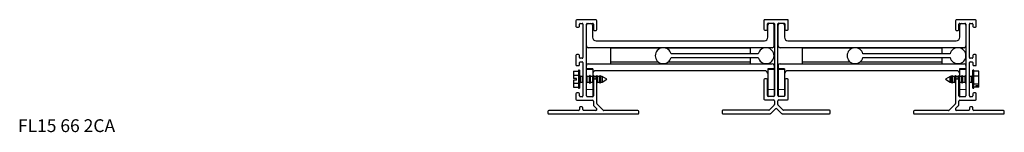
# Model space of a CAD drawing. Units: inches. Extents: x -106 to 52, y -31 to 49.
# Drawn here: x 34 to 52, y 47 to 49 of the extents above; entities that cross this region are included whole.
import ezdxf

# ---------------------------------------------------------------- set-up
doc = ezdxf.new("R2010")
doc.units = ezdxf.units.IN
doc.header["$MEASUREMENT"] = 0
doc.layers.add('FORMAT', color=7, linetype='Continuous')
doc.styles.add('SLDTEXTSTYLE0', font='TXT', dxfattribs={"width": 0.605})

msp = doc.modelspace()

# ---------------------------------------------------------------- linework, layer by layer
at = {"color": 7, "linetype": 'Continuous', "lineweight": 30}
for p, q in [((43.916, 48.848), (43.916, 48.748)), ((44.275, 48.863), (43.931, 48.863)), ((44.29, 48.691), (44.29, 48.848)), ((47.279, 48.853), (47.279, 48.696)), ((47.701, 48.868), (47.294, 48.868)), ((47.716, 48.696), (47.716, 48.853)), ((50.707, 48.848), (50.707, 48.691)), ((51.066, 48.863), (50.722, 48.863)), ((51.081, 48.748), (51.081, 48.848)), ((43.931, 48.733), (43.963, 48.733)), ((43.978, 48.748), (43.978, 48.786)), ((43.993, 48.801), (44.026, 48.801)), ((44.041, 48.786), (44.041, 48.191)), ((44.103, 47.504), (44.103, 48.786)), ((44.118, 48.801), (44.213, 48.801)), ((44.213, 48.77), (44.213, 48.553)), ((44.228, 48.786), (44.228, 48.691)), ((44.243, 48.676), (44.275, 48.676)), ((47.294, 48.681), (47.327, 48.681)), ((47.342, 48.696), (47.342, 48.791)), ((47.35, 48.553), (47.35, 48.77)), ((47.357, 48.806), (47.452, 48.806)), ((47.429, 48.801), (47.381, 48.801)), ((47.46, 48.397), (47.46, 48.77)), ((47.467, 48.791), (47.467, 47.509)), ((47.529, 47.509), (47.529, 48.791)), ((47.537, 48.397), (47.537, 48.77)), ((47.544, 48.806), (47.639, 48.806)), ((47.616, 48.801), (47.568, 48.801)), ((47.647, 48.77), (47.647, 48.553)), ((47.654, 48.791), (47.654, 48.696)), ((47.669, 48.681), (47.701, 48.681)), ((50.722, 48.676), (50.754, 48.676)), ((50.769, 48.691), (50.769, 48.786)), ((50.784, 48.801), (50.879, 48.801)), ((50.784, 48.553), (50.784, 48.77)), ((50.894, 48.786), (50.894, 47.504)), ((50.956, 48.191), (50.956, 48.786)), ((50.971, 48.801), (51.004, 48.801)), ((51.019, 48.786), (51.019, 48.748)), ((51.034, 48.733), (51.066, 48.733)), ((44.275, 48.491), (47.288, 48.491)), ((47.709, 48.491), (50.722, 48.491)), ((47.429, 48.366), (44.134, 48.366)), ((44.531, 48.361), (45.441, 48.361)), ((44.531, 48.361), (44.531, 48.111)), ((45.514, 48.361), (47.031, 48.361)), ((47.031, 48.361), (47.031, 48.254)), ((50.863, 48.366), (47.568, 48.366)), ((47.965, 48.361), (48.875, 48.361)), ((47.965, 48.361), (47.965, 48.111)), ((48.948, 48.361), (50.465, 48.361)), ((50.465, 48.361), (50.465, 48.254)), ((43.916, 48.229), (43.916, 48.061)), ((43.963, 48.244), (43.931, 48.244)), ((43.978, 48.191), (43.978, 48.229)), ((44.026, 48.176), (43.993, 48.176)), ((43.993, 48.114), (44.026, 48.114)), ((44.531, 48.111), (45.389, 48.111)), ((44.531, 48.111), (44.531, 48.08)), ((45.567, 48.111), (47.031, 48.111)), ((47.177, 48.254), (45.617, 48.254)), ((45.617, 48.192), (47.177, 48.192)), ((47.031, 48.192), (47.031, 48.111)), ((47.031, 48.111), (47.031, 48.08)), ((47.965, 48.111), (48.823, 48.111)), ((47.965, 48.111), (47.965, 48.08)), ((49.001, 48.111), (50.465, 48.111)), ((50.611, 48.254), (49.051, 48.254)), ((49.051, 48.192), (50.611, 48.192)), ((50.465, 48.192), (50.465, 48.111)), ((50.465, 48.111), (50.465, 48.08)), ((51.004, 48.176), (50.971, 48.176)), ((50.971, 48.114), (51.004, 48.114)), ((51.019, 48.229), (51.019, 48.191)), ((51.066, 48.244), (51.034, 48.244)), ((51.081, 48.061), (51.081, 48.229)), ((43.873, 47.946), (43.963, 47.946)), ((43.873, 47.946), (43.873, 47.873)), ((43.931, 48.046), (43.963, 48.046)), ((43.98, 47.964), (43.963, 47.964)), ((43.963, 47.964), (43.963, 47.801)), ((43.978, 48.061), (43.978, 48.099)), ((43.98, 47.964), (43.98, 47.801)), ((44.041, 48.099), (44.041, 47.504)), ((44.215, 47.989), (44.103, 47.989)), ((44.215, 47.978), (44.103, 47.978)), ((44.134, 48.08), (47.429, 48.08)), ((44.215, 47.989), (44.215, 47.978)), ((44.215, 47.978), (44.215, 47.851)), ((47.288, 47.955), (44.275, 47.955)), ((47.462, 47.989), (47.348, 47.989)), ((47.348, 47.989), (47.348, 47.978)), ((47.462, 47.978), (47.348, 47.978)), ((47.348, 47.978), (47.348, 47.616)), ((47.46, 48.049), (47.46, 47.989)), ((47.462, 47.989), (47.462, 47.978)), ((47.462, 47.978), (47.462, 47.616)), ((47.649, 47.989), (47.535, 47.989)), ((47.535, 47.989), (47.535, 47.978)), ((47.649, 47.978), (47.535, 47.978)), ((47.535, 47.978), (47.535, 47.616)), ((47.537, 48.049), (47.537, 47.989)), ((47.568, 48.08), (50.863, 48.08)), ((47.649, 47.989), (47.649, 47.978)), ((47.649, 47.978), (47.649, 47.616)), ((50.722, 47.955), (47.709, 47.955)), ((50.894, 47.989), (50.782, 47.989)), ((50.782, 47.989), (50.782, 47.978)), ((50.894, 47.978), (50.782, 47.978)), ((50.782, 47.978), (50.782, 47.851)), ((50.956, 47.504), (50.956, 48.099)), ((51.034, 47.964), (51.017, 47.964)), ((51.017, 47.639), (51.017, 47.964)), ((51.019, 48.099), (51.019, 48.061)), ((51.034, 48.046), (51.066, 48.046)), ((51.034, 47.639), (51.034, 47.964)), ((51.124, 47.944), (51.034, 47.944)), ((51.124, 47.856), (51.124, 47.944)), ((43.873, 47.873), (43.873, 47.816)), ((43.873, 47.873), (43.963, 47.873)), ((43.923, 47.816), (43.873, 47.816)), ((43.873, 47.786), (43.873, 47.729)), ((43.923, 47.786), (43.873, 47.786)), ((43.923, 47.786), (43.923, 47.816)), ((43.963, 47.801), (43.963, 47.639)), ((43.984, 47.87), (43.98, 47.87)), ((43.98, 47.801), (43.98, 47.639)), ((43.995, 47.851), (43.984, 47.87)), ((43.984, 47.732), (43.984, 47.87)), ((44.033, 47.851), (43.995, 47.851)), ((43.995, 47.751), (43.995, 47.851)), ((44.041, 47.864), (44.033, 47.851)), ((44.033, 47.751), (44.033, 47.851)), ((44.105, 47.87), (44.103, 47.866)), ((44.106, 47.87), (44.105, 47.87)), ((44.105, 47.732), (44.105, 47.87)), ((44.117, 47.851), (44.106, 47.87)), ((44.106, 47.732), (44.106, 47.87)), ((44.155, 47.851), (44.117, 47.851)), ((44.117, 47.751), (44.117, 47.851)), ((44.166, 47.87), (44.155, 47.851)), ((44.155, 47.751), (44.155, 47.851)), ((44.167, 47.87), (44.166, 47.87)), ((44.166, 47.732), (44.166, 47.87)), ((44.178, 47.851), (44.167, 47.87)), ((44.167, 47.732), (44.167, 47.87)), ((44.216, 47.851), (44.178, 47.851)), ((44.178, 47.751), (44.178, 47.851)), ((44.227, 47.87), (44.216, 47.851)), ((44.216, 47.751), (44.216, 47.851)), ((44.228, 47.87), (44.227, 47.87)), ((44.227, 47.732), (44.227, 47.87)), ((44.239, 47.851), (44.228, 47.87)), ((44.228, 47.79), (44.228, 47.87)), ((44.228, 47.786), (44.228, 47.504)), ((44.277, 47.851), (44.239, 47.851)), ((44.239, 47.8), (44.239, 47.851)), ((44.275, 47.801), (44.243, 47.801)), ((44.288, 47.87), (44.277, 47.851)), ((44.277, 47.801), (44.277, 47.851)), ((44.289, 47.87), (44.288, 47.87)), ((44.288, 47.792), (44.288, 47.87)), ((44.3, 47.851), (44.289, 47.87)), ((44.289, 47.79), (44.289, 47.87)), ((44.29, 47.366), (44.29, 47.786)), ((44.338, 47.851), (44.3, 47.851)), ((44.3, 47.751), (44.3, 47.851)), ((44.349, 47.87), (44.338, 47.851)), ((44.338, 47.751), (44.338, 47.851)), ((44.35, 47.87), (44.349, 47.87)), ((44.349, 47.732), (44.349, 47.87)), ((44.361, 47.851), (44.35, 47.87)), ((44.35, 47.732), (44.35, 47.87)), ((44.383, 47.851), (44.361, 47.851)), ((44.361, 47.751), (44.361, 47.851)), ((44.47, 47.801), (44.383, 47.851)), ((44.383, 47.851), (44.383, 47.751)), ((44.383, 47.751), (44.47, 47.801)), ((47.279, 47.792), (47.279, 47.447)), ((47.327, 47.807), (47.294, 47.807)), ((47.342, 47.509), (47.342, 47.792)), ((47.654, 47.792), (47.654, 47.509)), ((47.701, 47.807), (47.669, 47.807)), ((47.716, 47.447), (47.716, 47.792)), ((50.613, 47.851), (50.527, 47.801)), ((50.527, 47.801), (50.613, 47.751)), ((50.635, 47.851), (50.613, 47.851)), ((50.613, 47.751), (50.613, 47.851)), ((50.646, 47.87), (50.635, 47.851)), ((50.635, 47.755), (50.635, 47.851)), ((50.647, 47.87), (50.646, 47.87)), ((50.646, 47.738), (50.646, 47.87)), ((50.658, 47.851), (50.647, 47.87)), ((50.647, 47.738), (50.647, 47.87)), ((50.696, 47.851), (50.658, 47.851)), ((50.658, 47.755), (50.658, 47.851)), ((50.707, 47.87), (50.696, 47.851)), ((50.696, 47.755), (50.696, 47.851)), ((50.708, 47.87), (50.707, 47.87)), ((50.707, 47.79), (50.707, 47.87)), ((50.707, 47.786), (50.707, 47.366)), ((50.719, 47.851), (50.708, 47.87)), ((50.708, 47.792), (50.708, 47.87)), ((50.757, 47.851), (50.719, 47.851)), ((50.719, 47.801), (50.719, 47.851)), ((50.754, 47.801), (50.722, 47.801)), ((50.768, 47.87), (50.757, 47.851)), ((50.757, 47.8), (50.757, 47.851)), ((50.769, 47.87), (50.768, 47.87)), ((50.768, 47.79), (50.768, 47.87)), ((50.78, 47.851), (50.769, 47.87)), ((50.769, 47.738), (50.769, 47.87)), ((50.769, 47.504), (50.769, 47.786)), ((50.818, 47.851), (50.78, 47.851)), ((50.78, 47.755), (50.78, 47.851)), ((50.829, 47.87), (50.818, 47.851)), ((50.818, 47.755), (50.818, 47.851)), ((50.83, 47.87), (50.829, 47.87)), ((50.829, 47.738), (50.829, 47.87)), ((50.841, 47.851), (50.83, 47.87)), ((50.83, 47.738), (50.83, 47.87)), ((50.879, 47.851), (50.841, 47.851)), ((50.841, 47.755), (50.841, 47.851)), ((50.89, 47.87), (50.879, 47.851)), ((50.879, 47.755), (50.879, 47.851)), ((50.891, 47.87), (50.89, 47.87)), ((50.89, 47.738), (50.89, 47.87)), ((50.894, 47.866), (50.891, 47.87)), ((50.891, 47.738), (50.891, 47.87)), ((50.963, 47.851), (50.956, 47.864)), ((51.001, 47.851), (50.963, 47.851)), ((50.963, 47.755), (50.963, 47.851)), ((51.012, 47.87), (51.001, 47.851)), ((51.001, 47.755), (51.001, 47.851)), ((51.017, 47.87), (51.012, 47.87)), ((51.012, 47.738), (51.012, 47.87)), ((51.124, 47.856), (51.034, 47.856)), ((51.124, 47.713), (51.124, 47.856)), ((43.873, 47.729), (43.963, 47.729)), ((43.873, 47.729), (43.873, 47.657)), ((43.873, 47.657), (43.963, 47.657)), ((43.963, 47.639), (43.98, 47.639)), ((43.98, 47.732), (43.984, 47.732)), ((43.984, 47.732), (43.995, 47.751)), ((43.995, 47.751), (44.033, 47.751)), ((44.033, 47.751), (44.041, 47.738)), ((44.103, 47.737), (44.105, 47.732)), ((44.105, 47.732), (44.106, 47.732)), ((44.106, 47.732), (44.117, 47.751)), ((44.117, 47.751), (44.155, 47.751)), ((44.155, 47.751), (44.166, 47.732)), ((44.166, 47.732), (44.167, 47.732)), ((44.167, 47.732), (44.178, 47.751)), ((44.178, 47.751), (44.216, 47.751)), ((44.215, 47.751), (44.215, 47.616)), ((44.215, 47.616), (44.215, 47.489)), ((44.216, 47.751), (44.227, 47.732)), ((44.227, 47.732), (44.228, 47.732)), ((44.29, 47.733), (44.3, 47.751)), ((44.3, 47.751), (44.338, 47.751)), ((44.338, 47.751), (44.349, 47.732)), ((44.349, 47.732), (44.35, 47.732)), ((44.35, 47.732), (44.361, 47.751)), ((44.361, 47.751), (44.383, 47.751)), ((47.348, 47.616), (47.348, 47.497)), ((47.462, 47.616), (47.462, 47.497)), ((47.535, 47.616), (47.535, 47.497)), ((47.649, 47.616), (47.649, 47.497)), ((50.613, 47.751), (50.635, 47.751)), ((50.635, 47.755), (50.635, 47.751)), ((50.635, 47.751), (50.646, 47.732)), ((50.646, 47.738), (50.646, 47.732)), ((50.646, 47.732), (50.647, 47.732)), ((50.647, 47.732), (50.658, 47.751)), ((50.647, 47.738), (50.647, 47.732)), ((50.658, 47.755), (50.658, 47.751)), ((50.658, 47.751), (50.696, 47.751)), ((50.696, 47.755), (50.696, 47.751)), ((50.696, 47.751), (50.707, 47.733)), ((50.769, 47.732), (50.78, 47.751)), ((50.769, 47.738), (50.769, 47.732)), ((50.769, 47.732), (50.769, 47.732)), ((50.78, 47.755), (50.78, 47.751)), ((50.78, 47.751), (50.818, 47.751)), ((50.782, 47.751), (50.782, 47.616)), ((50.782, 47.616), (50.782, 47.489)), ((50.818, 47.755), (50.818, 47.751)), ((50.818, 47.751), (50.829, 47.732)), ((50.829, 47.738), (50.829, 47.732)), ((50.829, 47.732), (50.83, 47.732)), ((50.83, 47.732), (50.841, 47.751)), ((50.83, 47.738), (50.83, 47.732)), ((50.841, 47.755), (50.841, 47.751)), ((50.841, 47.751), (50.879, 47.751)), ((50.879, 47.755), (50.879, 47.751)), ((50.879, 47.751), (50.89, 47.732)), ((50.89, 47.738), (50.89, 47.732)), ((50.89, 47.732), (50.891, 47.732)), ((50.891, 47.738), (50.891, 47.732)), ((50.891, 47.732), (50.894, 47.737)), ((50.956, 47.738), (50.963, 47.751)), ((50.963, 47.755), (50.963, 47.751)), ((50.963, 47.751), (51.001, 47.751)), ((51.001, 47.755), (51.001, 47.751)), ((51.001, 47.751), (51.012, 47.732)), ((51.012, 47.738), (51.012, 47.732)), ((51.012, 47.732), (51.017, 47.732)), ((51.017, 47.639), (51.034, 47.639)), ((51.124, 47.713), (51.034, 47.713)), ((51.124, 47.658), (51.034, 47.658)), ((51.074, 47.691), (51.074, 47.68)), ((51.074, 47.691), (51.124, 47.691)), ((51.074, 47.68), (51.124, 47.68)), ((51.124, 47.691), (51.124, 47.713)), ((51.124, 47.68), (51.124, 47.691)), ((51.124, 47.658), (51.124, 47.68)), ((43.916, 47.542), (43.916, 47.442)), ((43.963, 47.557), (43.931, 47.557)), ((43.931, 47.427), (44.213, 47.427)), ((43.978, 47.504), (43.978, 47.542)), ((44.026, 47.489), (43.993, 47.489)), ((44.213, 47.489), (44.118, 47.489)), ((44.228, 47.412), (44.228, 47.34)), ((47.294, 47.432), (47.452, 47.432)), ((47.452, 47.494), (47.357, 47.494)), ((47.467, 47.417), (47.467, 47.347)), ((47.529, 47.347), (47.529, 47.417)), ((47.639, 47.494), (47.544, 47.494)), ((47.544, 47.432), (47.701, 47.432)), ((50.769, 47.34), (50.769, 47.412)), ((50.879, 47.489), (50.784, 47.489)), ((50.784, 47.427), (51.066, 47.427)), ((51.004, 47.489), (50.971, 47.489)), ((51.019, 47.542), (51.019, 47.504)), ((51.066, 47.557), (51.034, 47.557)), ((51.081, 47.442), (51.081, 47.542)), ((43.961, 47.242), (43.43, 47.242)), ((43.976, 47.29), (43.976, 47.257)), ((44.023, 47.305), (43.991, 47.305)), ((44.038, 47.257), (44.038, 47.29)), ((44.272, 47.242), (44.053, 47.242)), ((44.232, 47.33), (44.286, 47.276)), ((44.403, 47.246), (44.294, 47.355)), ((45.025, 47.242), (44.414, 47.242)), ((46.53, 47.232), (46.53, 47.2)), ((47.367, 47.247), (46.545, 47.247)), ((47.463, 47.336), (47.378, 47.251)), ((47.403, 47.189), (47.488, 47.273)), ((47.509, 47.273), (47.593, 47.189)), ((47.619, 47.251), (47.534, 47.336)), ((48.452, 47.247), (47.629, 47.247)), ((48.467, 47.2), (48.467, 47.232)), ((50.583, 47.242), (49.972, 47.242)), ((50.702, 47.355), (50.593, 47.246)), ((50.711, 47.276), (50.764, 47.33)), ((50.944, 47.242), (50.725, 47.242)), ((50.959, 47.29), (50.959, 47.257)), ((51.006, 47.305), (50.974, 47.305)), ((51.021, 47.257), (51.021, 47.29)), ((51.567, 47.242), (51.036, 47.242)), ((43.415, 47.227), (43.415, 47.195)), ((43.43, 47.18), (45.025, 47.18)), ((45.04, 47.195), (45.04, 47.227)), ((46.545, 47.185), (47.393, 47.185)), ((47.604, 47.185), (48.452, 47.185)), ((49.957, 47.227), (49.957, 47.195)), ((49.972, 47.18), (51.567, 47.18)), ((51.582, 47.195), (51.582, 47.227))]:
    msp.add_line(p, q, dxfattribs=at)
at = {"color": 8, "linetype": 'Continuous', "lineweight": 0}
for p, q in [((44.215, 47.616), (44.103, 47.616)), ((47.462, 47.616), (47.348, 47.616)), ((47.649, 47.616), (47.535, 47.616)), ((50.894, 47.616), (50.782, 47.616))]:
    msp.add_line(p, q, dxfattribs=at)
at = {"color": 7, "linetype": 'Continuous', "lineweight": 30}
for centre, radius, start, end in [((43.931, 48.848), 0.015, 90, 180), ((44.275, 48.848), 0.015, 0, 90), ((47.294, 48.853), 0.0149, 90, 180), ((47.701, 48.853), 0.0149, 0, 90), ((50.722, 48.848), 0.015, 90, 180), ((51.066, 48.848), 0.015, 0, 90), ((43.931, 48.748), 0.015, 180, 270), ((43.963, 48.748), 0.015, 270, 0), ((43.993, 48.786), 0.015, 90, 180), ((44.026, 48.786), 0.015, 0, 90), ((44.118, 48.786), 0.015, 90, 180), ((44.134, 48.77), 0.031, 90, 180), ((44.182, 48.77), 0.031, 0, 90), ((44.213, 48.786), 0.015, 0, 90), ((44.243, 48.691), 0.015, 180, 270), ((44.275, 48.691), 0.015, 270, 0), ((47.294, 48.696), 0.0149, 180, 270), ((47.327, 48.696), 0.0149, 270, 0), ((47.357, 48.791), 0.0149, 90, 180), ((47.381, 48.77), 0.031, 90, 180), ((47.429, 48.77), 0.031, 0, 90), ((47.452, 48.791), 0.0149, 0, 90), ((47.544, 48.791), 0.0149, 90, 180), ((47.568, 48.77), 0.031, 90, 180), ((47.616, 48.77), 0.031, 0, 90), ((47.639, 48.791), 0.0149, 0, 90), ((47.669, 48.696), 0.0149, 180, 270), ((47.701, 48.696), 0.0149, 270, 0), ((50.722, 48.691), 0.015, 180, 270), ((50.754, 48.691), 0.015, 270, 0), ((50.784, 48.786), 0.015, 90, 180), ((50.815, 48.77), 0.031, 90, 180), ((50.863, 48.77), 0.031, 0, 90), ((50.879, 48.786), 0.015, 0, 90), ((50.971, 48.786), 0.015, 90, 180), ((51.004, 48.786), 0.015, 0, 90), ((51.034, 48.748), 0.015, 180, 270), ((51.066, 48.748), 0.015, 270, 0), ((44.275, 48.553), 0.062, 180, 270), ((47.288, 48.553), 0.062, 270, 0), ((47.709, 48.553), 0.062, 180, 270), ((50.722, 48.553), 0.062, 270, 0), ((44.134, 48.397), 0.031, 180, 270), ((45.478, 48.223), 0.143, 12.5202, 347.4798), ((47.317, 48.223), 0.143, 192.5202, 167.4798), ((47.429, 48.397), 0.031, 270, 0), ((47.568, 48.397), 0.031, 180, 270), ((48.912, 48.223), 0.143, 12.5202, 347.4798), ((50.751, 48.223), 0.143, 192.5202, 167.4798), ((50.863, 48.397), 0.031, 270, 0), ((43.931, 48.229), 0.015, 90, 180), ((43.963, 48.229), 0.015, 0, 90), ((43.993, 48.191), 0.015, 180, 270), ((43.993, 48.099), 0.015, 90, 180), ((44.026, 48.191), 0.015, 270, 0), ((44.026, 48.099), 0.015, 0, 90), ((50.971, 48.191), 0.015, 180, 270), ((50.971, 48.099), 0.015, 90, 180), ((51.004, 48.191), 0.015, 270, 0), ((51.004, 48.099), 0.015, 0, 90), ((51.034, 48.229), 0.015, 90, 180), ((51.066, 48.229), 0.015, 0, 90), ((43.931, 48.061), 0.015, 180, 270), ((43.963, 48.061), 0.015, 270, 0), ((44.134, 48.049), 0.031, 90, 180), ((44.275, 47.893), 0.062, 90, 165.4074), ((47.288, 47.893), 0.062, 14.5926, 90), ((47.429, 48.049), 0.031, 0, 90), ((47.568, 48.049), 0.031, 90, 180), ((47.709, 47.893), 0.062, 90, 165.4074), ((50.722, 47.893), 0.062, 14.5926, 90), ((50.863, 48.049), 0.031, 0, 90), ((51.034, 48.061), 0.015, 180, 270), ((51.066, 48.061), 0.015, 270, 0), ((44.243, 47.786), 0.015, 90, 180), ((44.275, 47.786), 0.015, 0, 90), ((47.294, 47.792), 0.0149, 90, 180), ((47.327, 47.792), 0.0149, 0, 90), ((47.669, 47.792), 0.0149, 90, 180), ((47.701, 47.792), 0.0149, 0, 90), ((50.722, 47.786), 0.015, 90, 180), ((50.754, 47.786), 0.015, 0, 90), ((43.931, 47.542), 0.015, 90, 180), ((43.931, 47.442), 0.015, 180, 270), ((43.963, 47.542), 0.015, 0, 90), ((43.993, 47.504), 0.015, 180, 270), ((44.026, 47.504), 0.015, 270, 0), ((44.118, 47.504), 0.015, 180, 270), ((44.213, 47.504), 0.015, 270, 0), ((44.213, 47.412), 0.015, 0, 90), ((47.294, 47.447), 0.0149, 180, 270), ((47.357, 47.509), 0.0149, 180, 270), ((47.452, 47.509), 0.0149, 270, 0), ((47.452, 47.417), 0.0149, 0, 90), ((47.544, 47.509), 0.0149, 180, 270), ((47.544, 47.417), 0.0149, 90, 180), ((47.639, 47.509), 0.0149, 270, 0), ((47.701, 47.447), 0.0149, 270, 0), ((50.784, 47.504), 0.015, 180, 270), ((50.784, 47.412), 0.015, 90, 180), ((50.879, 47.504), 0.015, 270, 0), ((50.971, 47.504), 0.015, 180, 270), ((51.004, 47.504), 0.015, 270, 0), ((51.034, 47.542), 0.015, 90, 180), ((51.066, 47.542), 0.015, 0, 90), ((51.066, 47.442), 0.015, 270, 0), ((43.43, 47.227), 0.015, 90, 180), ((43.961, 47.257), 0.015, 270, 0), ((43.991, 47.29), 0.015, 90, 180), ((44.023, 47.29), 0.015, 0, 90), ((44.053, 47.257), 0.015, 180, 270), ((44.243, 47.34), 0.015, 180, 225), ((44.272, 47.262), 0.02, 270, 45), ((44.305, 47.366), 0.015, 180, 225), ((44.414, 47.257), 0.015, 225, 270), ((45.025, 47.227), 0.015, 0, 90), ((46.545, 47.232), 0.0149, 90, 180), ((47.367, 47.262), 0.0149, 270, 315), ((47.452, 47.347), 0.0149, 315, 0), ((47.498, 47.263), 0.0149, 45, 135), ((47.544, 47.347), 0.0149, 180, 225), ((47.629, 47.262), 0.0149, 225, 270), ((48.452, 47.232), 0.0149, 0, 90), ((49.972, 47.227), 0.015, 90, 180), ((50.583, 47.257), 0.015, 270, 315), ((50.692, 47.366), 0.015, 315, 0), ((50.725, 47.262), 0.02, 135, 270), ((50.754, 47.34), 0.015, 315, 0), ((50.944, 47.257), 0.015, 270, 0), ((50.974, 47.29), 0.015, 90, 180), ((51.006, 47.29), 0.015, 0, 90), ((51.036, 47.257), 0.015, 180, 270), ((51.567, 47.227), 0.015, 0, 90), ((43.43, 47.195), 0.015, 180, 270), ((45.025, 47.195), 0.015, 270, 0), ((46.545, 47.2), 0.0149, 180, 270), ((47.393, 47.2), 0.0149, 270, 315), ((47.604, 47.2), 0.0149, 225, 270), ((48.452, 47.2), 0.0149, 270, 0), ((49.972, 47.195), 0.015, 180, 270), ((51.567, 47.195), 0.015, 270, 0)]:
    msp.add_arc(centre, radius, start, end, dxfattribs=at)

# ---------------------------------------------------------------- texts
at = {"layer": 'FORMAT', "insert": (33.928, 47.085), "char_height": 0.22917, "attachment_point": 1, "style": 'SLDTEXTSTYLE0'}
msp.add_mtext('FL15 66 2CA', dxfattribs=at)

doc.saveas('drawing.dxf')
